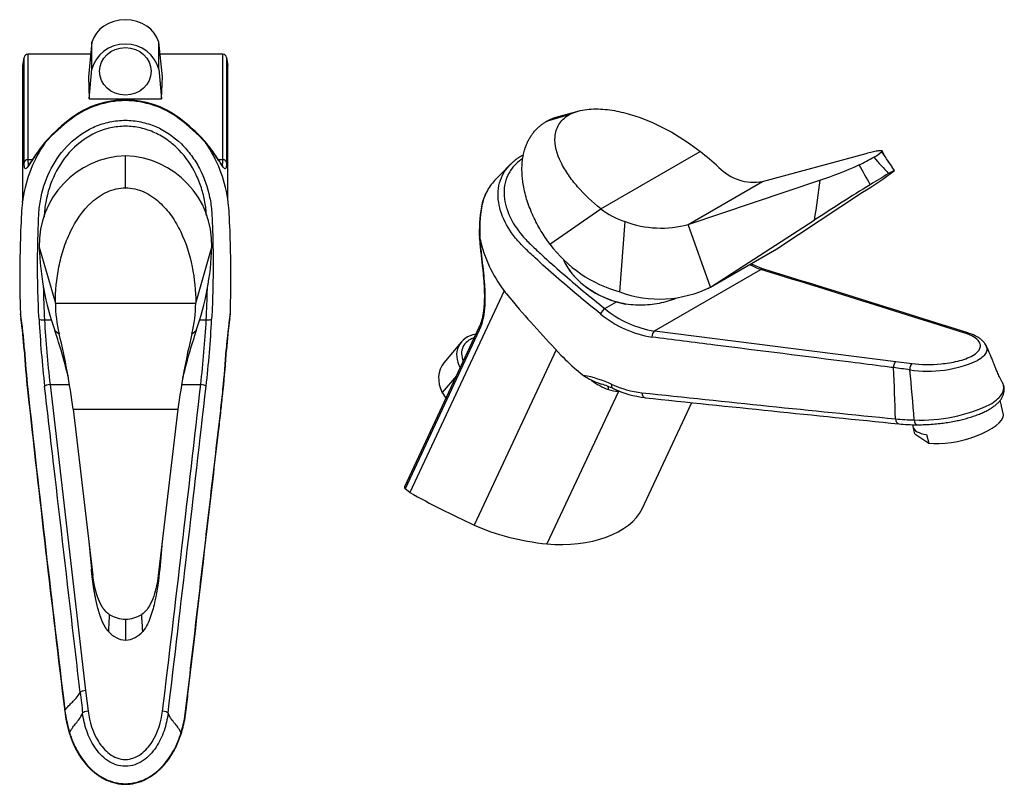
# Model space of a CAD drawing. Units: inches. Extents: x -334 to -33, y -95 to 312.
# Drawn here: x -334 to -74, y -95 to 106 of the extents above; entities that cross this region are included whole.
import ezdxf

# ---------------------------------------------------------------- set-up
doc = ezdxf.new("R2010")
doc.units = ezdxf.units.IN
for name, color, linetype in [('035004', 7, 'Continuous'), ('106005', 7, 'Continuous'), ('356007', 7, 'Continuous'), ('357001', 7, 'Continuous'), ('357002', 7, 'Continuous'), ('Default', 7, 'Continuous')]:
    doc.layers.add(name, color=color, linetype=linetype)

# ---------------------------------------------------------------- blocks, each defined once
blk = doc.blocks.new('SE2')
at = {"layer": '356007', "color": 7, "linetype": 'Continuous', "ltscale": 25.4}
for p, q in [((-332.7, 94.26), (-332.39, 96.31)), ((-332.39, 68.66), (-332.39, 96.31)), ((-314.84, 97.2), (-331.4, 97.2)), ((-331.4, 97.2), (-331.4, 69.41)), ((-280.03, 97.2), (-296.59, 97.2)), ((-280.03, 69.41), (-280.03, 97.2)), ((-279.05, 96.31), (-278.74, 94.26)), ((-279.05, 96.31), (-279.05, 68.66)), ((-332.7, 59.12), (-332.7, 94.26)), ((-278.74, 59.12), (-278.74, 94.26)), ((-330.25, 69.41), (-331.4, 69.41)), ((-280.03, 69.41), (-281.19, 69.41)), ((-332.7, 59.08), (-332.77, 58.62)), ((-278.61, 58.24), (-278.74, 59.08)), ((-278.6, 58.15), (-278.62, 58.24)), ((-333.43, 30.55), (-333.38, 28.81)), ((-327.03, 27.2), (-325.17, 27.2)), ((-286.17, 27.2), (-284.41, 27.2)), ((-325.57, 10.2), (-320.44, 10.2)), ((-325.57, 10.2), (-316.2, -70.45)), ((-290.9, 10.2), (-285.87, 10.2)), ((-316.2, -70.45), (-315.53, -75.86))]:
    blk.add_line(p, q, dxfattribs=at)
for centre, radius, start, end in [((-305.55, 60.88), 24.09, 90.4055, 126.6321), ((-305.72, 61.65), 23.51, 52.8852, 127.1118), ((-305.89, 60.87), 24.1, 53.3747, 89.5876), ((-288.83, 38.98), 51.64, 127.0248, 137.4326), ((-289.97, 40.3), 50.04, 126.7392, 136.9173), ((-321.41, 40.38), 49.94, 43.0545, 53.2493), ((-322.61, 38.98), 51.64, 42.5674, 52.9752), ((-297.98, 53.98), 35.09, 145.3804, 171.6347), ((-328.73, 75.38), 2.38, 321.8688, 333.5677), ((-282.7, 75.39), 2.38, 206.4383, 218.1256), ((-313.46, 53.98), 35.09, 8.3651, 34.6197), ((-294.86, 53.21), 38.29, 172.5979, 176.9528), ((-450.64, 73.59), 118.82, 352.5309, 352.7608), ((-346.26, 60.82), 13.67, 350.7275, 352.8564), ((-289.33, 57.22), 10.76, 5.4833, 10.2069), ((-316.59, 53.21), 38.3, 3.0477, 7.402), ((-22.95, 38.72), 310.59, 176.9492, 180.2998), ((-588.49, 38.72), 310.59, 359.7002, 3.0508), ((-23.15, 38.72), 310.39, 180.2996, 181.5075), ((-588.43, 38.72), 310.53, 358.5118, 359.7003), ((-428.7, 13.27), 96.58, 3.5915, 9.2633), ((-316.06, 30.15), 17.37, 184.4038, 188.4156), ((-182.74, 13.27), 96.58, 170.7363, 176.4089), ((-295.39, 30.15), 17.38, 351.5692, 355.5842), ((-591.07, 38.8), 313.18, 358.1736, 358.5103), ((-427.63, 13.31), 95.44, 3.593, 8.6137), ((-42.62, 42.13), 286.22, 182.9516, 186.5037), ((-62.25, 41.43), 265.16, 183.0761, 186.7637), ((-548.92, 41.41), 264.9, 353.2345, 356.9257), ((-568.83, 42.13), 286.24, 353.4964, 357.0483), ((-184.48, 13.38), 94.77, 171.3701, 176.4258), ((-51.53, 37.19), 281.42, 183.6476, 185.7885), ((-55.85, 37.14), 277.03, 183.6889, 185.8362), ((-554.29, 37.03), 275.73, 354.1587, 356.3162), ((-559.31, 37.17), 280.82, 354.2045, 356.3499), ((6881.82, 801.8), 7256.79, 186.273611, 186.946685), ((6222.53, 725.54), 6593.03, 186.23953, 186.980299), ((-12809.39, 1426.46), 12603.35, 353.154098, 353.547974), ((-19597.24, 2216.01), 19438.43, 353.22732, 353.482764), ((359.62, 7.72), 681.8, 186.62436, 187.08421), ((-290, -72.26), 31.91, 186.4958, 197.1971), ((-288.72, -71.88), 33.14, 186.6255, 196.8785)]:
    blk.add_arc(centre, radius, start, end, dxfattribs=at)
for centre, major_axis, ratio, start_param, end_param in [((-331.4, 96.11), (0, 1.09), 0.920193, 0, 1.385469), ((-280.03, 96.11), (0, 1.09), 0.920193, 4.897715, 6.283185), ((-319.32, 79.59), (0.59, -0.808), 0.24326, 3.140769, 3.68024), ((-292.12, 79.59), (-0.59, -0.808), 0.24326, 2.602947, 3.142678), ((-331.4, 68.49), (-1, 0), 0.920193, 4.712389, 6.097858), ((-280.03, 68.49), (1, 0), 0.920193, 0.185326, 1.570796), ((-327.03, 27.57), (-1.5, -0.08), 0.242239, 0.27176, 1.558439), ((-284.41, 27.57), (1.5, -0.08), 0.242239, 4.724747, 6.011428), ((-330.02, 8.96), (1.49, 0.15), 0.322495, 2.81576, 3.143679), ((-325.57, 9.74), (-1.49, -0.17), 0.302523, 4.677236, 5.983827), ((-285.87, 9.74), (-1.49, 0.17), 0.302522, 3.440945, 4.747546), ((-281.42, 8.96), (-1.49, 0.15), 0.322495, 3.140183, 3.467427), ((-316.2, -70.91), (-1.49, -0.17), 0.302524, 4.67724, 5.972077), ((-320.21, -75.7), (1.49, 0.17), 0.322062, 2.798177, 3.142563), ((-315.53, -76.31), (-1.49, -0.19), 0.302111, 4.673464, 5.994333), ((-295.9, -76.31), (-1.49, 0.19), 0.302103, 3.430469, 4.751313), ((-319.05, -81.26), (1.43, 0.44), 0.310891, 2.756184, 3.147858), ((-292.39, -81.25), (-1.43, 0.44), 0.310902, 3.135482, 3.526966)]:
    blk.add_ellipse(centre, major_axis=major_axis, ratio=ratio, start_param=start_param, end_param=end_param, dxfattribs=at)
for points, knots in [([(-328.47, 27.39), (-328.74, 32.77), (-328.88, 38.14), (-328.83, 46.2), (-328.77, 48.88), (-328.62, 52.91), (-328.58, 54.26), (-328.39, 56.94), (-328.2, 58.28), (-327.39, 62.2), (-326.51, 64.71), (-324, 69.49), (-322.41, 71.67), (-319.49, 74.52), (-318.43, 75.39), (-316.19, 76.91), (-315.01, 77.57), (-312.5, 78.66), (-311.16, 79.08), (-308.48, 79.65), (-307.1, 79.8), (-305.72, 79.8)], [0, 0, 0, 0, 0.25, 0.25, 0.375, 0.375, 0.4375, 0.4375, 0.5, 0.5, 0.625, 0.625, 0.75, 0.75, 0.8125, 0.8125, 0.875, 0.875, 0.9375, 0.9375, 1, 1, 1, 1]), ([(-284.35, 54.69), (-284.42, 55.88), (-284.54, 57.07), (-284.98, 59.5), (-285.29, 60.74), (-286.08, 63.2), (-286.57, 64.42), (-288.27, 67.9), (-289.73, 70.05), (-292.48, 72.88), (-293.47, 73.74), (-295.59, 75.28), (-296.75, 75.96), (-299.16, 77.05), (-300.4, 77.47), (-302.98, 78.05), (-304.33, 78.21), (-307.02, 78.22), (-308.33, 78.07), (-310.92, 77.51), (-312.2, 77.08), (-315.82, 75.45), (-317.99, 73.87), (-321.64, 70.13), (-323.14, 67.94), (-325.43, 63.29), (-326.23, 60.79), (-326.91, 56.99), (-327.04, 55.71), (-327.11, 54.4), (-327.11, 54.39), (-327.11, 54.37)], [0.2211428, 0.2211428, 0.2211428, 0.2211428, 0.25, 0.25, 0.28125, 0.28125, 0.3125, 0.3125, 0.375, 0.375, 0.40625, 0.40625, 0.4375, 0.4375, 0.46875, 0.46875, 0.5, 0.5, 0.53125, 0.53125, 0.5625, 0.5625, 0.625, 0.625, 0.6875, 0.6875, 0.75, 0.75, 0.78125, 0.78125, 0.7815688, 0.7815688, 0.7815688, 0.7815688]), ([(-305.72, 79.8), (-304.33, 79.8), (-302.94, 79.65), (-300.25, 79.07), (-298.95, 78.66), (-295.16, 77.03), (-292.9, 75.45), (-289.98, 72.6), (-289.1, 71.58), (-287.51, 69.42), (-286.79, 68.26), (-284.92, 64.69), (-284.04, 62.16), (-283.23, 58.22), (-283.04, 56.89), (-282.86, 54.21), (-282.81, 52.87), (-282.66, 48.85), (-282.61, 46.17), (-282.56, 38.12), (-282.69, 32.76), (-282.97, 27.39)], [0, 0, 0, 0, 0.0625, 0.0625, 0.125, 0.125, 0.25, 0.25, 0.3125, 0.3125, 0.375, 0.375, 0.5, 0.5, 0.5625, 0.5625, 0.625, 0.625, 0.75, 0.75, 1, 1, 1, 1]), ([(-326.6, 74.32), (-327.82, 72.86), (-328.8, 71.5), (-330.37, 69.17), (-330.93, 68.27), (-331.75, 67.13), (-332, 66.91), (-332.32, 67.23), (-332.39, 67.75), (-332.39, 68.66)], [0, 0, 0, 0, 0.25, 0.25, 0.5, 0.5, 0.75, 0.75, 1, 1, 1, 1]), ([(-326.53, 74.46), (-326.6, 74.38), (-326.81, 74.12), (-327.2, 73.65), (-327.64, 73.09), (-328.06, 72.54), (-328.44, 72.02), (-328.81, 71.52), (-329.15, 71.03), (-329.46, 70.57), (-329.76, 70.14), (-330.03, 69.74), (-330.27, 69.37), (-330.5, 69.03), (-330.7, 68.73), (-330.88, 68.46), (-331.04, 68.23), (-331.17, 68.05), (-331.28, 67.91), (-331.36, 67.8), (-331.42, 67.74), (-331.46, 67.7), (-331.46, 67.7), (-331.46, 67.7)], [0, 0, 0, 0, 0.0188341, 0.0683228, 0.1174065, 0.1658615, 0.2135016, 0.2610616, 0.3087832, 0.3563721, 0.4035587, 0.4500965, 0.4961196, 0.5422004, 0.5878087, 0.6329077, 0.6774006, 0.7162122, 0.7569832, 0.7933208, 0.827101, 0.8579559, 0.881338, 0.881338, 0.881338, 0.881338]), ([(-279.97, 67.7), (-279.97, 67.7), (-279.97, 67.7), (-279.98, 67.71), (-280.02, 67.75), (-280.09, 67.82), (-280.17, 67.93), (-280.28, 68.07), (-280.42, 68.25), (-280.57, 68.48), (-280.74, 68.74), (-280.94, 69.03), (-281.16, 69.37), (-281.41, 69.73), (-281.67, 70.13), (-281.96, 70.56), (-282.27, 71.01), (-282.61, 71.49), (-282.97, 71.99), (-283.35, 72.51), (-283.76, 73.04), (-284.19, 73.59), (-284.59, 74.08), (-284.82, 74.35), (-284.91, 74.46)], [0.118825, 0.118825, 0.118825, 0.118825, 0.12108, 0.1486164, 0.1791469, 0.2127611, 0.2492814, 0.28832, 0.3293578, 0.3700125, 0.4135868, 0.4580014, 0.5031463, 0.5489476, 0.5953773, 0.6418043, 0.6886409, 0.7359935, 0.7836206, 0.8312605, 0.8787888, 0.9266226, 0.9753969, 1, 1, 1, 1]), ([(-279.05, 68.66), (-279.05, 67.75), (-279.12, 67.23), (-279.44, 66.91), (-279.69, 67.13), (-280.51, 68.28), (-281.07, 69.18), (-282.64, 71.51), (-283.62, 72.87), (-284.84, 74.32)], [0, 0, 0, 0, 0.25, 0.25, 0.5, 0.5, 0.75, 0.75, 1, 1, 1, 1]), ([(-317.63, -70.94), (-317.74, -69.99), (-317.85, -69.04), (-317.96, -68.1), (-318.4, -64.31), (-318.84, -60.52), (-319.28, -56.74), (-321.04, -41.59), (-322.8, -26.44), (-324.57, -11.29), (-325.38, -4.29), (-326.19, 2.71), (-327.01, 9.71)], [0, 0, 0, 0, 0.035216, 0.035216, 0.035216, 0.17608, 0.17608, 0.17608, 0.739537, 0.739537, 0.739537, 1, 1, 1, 1]), ([(-291.01, -81.5), (-290.45, -79.67), (-290.06, -77.8), (-289.59, -74.03), (-289.39, -72.14), (-288.73, -66.49), (-287.41, -55.17), (-285.21, -36.31), (-283.01, -17.44), (-281.69, -6.13), (-281.03, -0.47), (-280.81, 1.42), (-280.38, 5.19), (-280.19, 7.08), (-279.99, 8.97)], [0, 0, 0, 0, 0.0625, 0.0625, 0.125, 0.125, 0.25, 0.5, 0.75, 0.875, 0.875, 0.9375, 0.9375, 1, 1, 1, 1]), ([(-290.96, -81.69), (-290.84, -81.29), (-290.65, -80.65), (-290.38, -79.62), (-290.17, -78.64), (-289.99, -77.65), (-289.82, -76.57), (-289.67, -75.32), (-289.47, -73.59), (-287.5, -56.75), (-284.72, -32.69), (-281.79, -7.72), (-280.53, 3.04), (-280.15, 6.63), (-279.97, 8.37), (-279.92, 8.81)], [0, 0, 0, 0, 0.012416, 0.023646, 0.034197, 0.045231, 0.056745, 0.070011, 0.086511, 0.113943, 0.627863, 0.884811, 0.938549, 0.986881, 1, 1, 1, 1]), ([(-321.64, -75.7), (-320.93, -74.67), (-320.3, -74.08), (-319.01, -72.82), (-318.35, -72.17), (-317.63, -70.94)], [0, 0, 0, 0, 0.472251, 0.472251, 1, 1, 1, 1]), ([(-320.43, -81.5), (-319.81, -80.4), (-319.28, -79.75), (-318.17, -78.38), (-317.6, -77.67), (-316.98, -76.37)], [0, 0, 0, 0, 0.474131, 0.474131, 1, 1, 1, 1]), ([(-305.72, -90.4), (-306.56, -90.4), (-307.39, -90.26), (-308.99, -89.72), (-309.73, -89.35), (-311.79, -87.95), (-312.9, -86.73), (-314.7, -84.02), (-315.39, -82.57), (-316.43, -79.54), (-316.78, -77.96), (-316.98, -76.37)], [0, 0, 0, 0, 0.125, 0.125, 0.25, 0.25, 0.5, 0.5, 0.75, 0.75, 1, 1, 1, 1]), ([(-315.53, -75.86), (-315.17, -78.7), (-314.32, -81.49), (-312.02, -85.12), (-311.06, -86.26), (-309.28, -87.58), (-308.63, -87.94), (-307.24, -88.46), (-306.49, -88.61), (-304.21, -88.62), (-302.76, -88.02), (-300.38, -86.27), (-299.43, -85.14), (-297.12, -81.49), (-296.27, -78.7), (-295.9, -75.86)], [0, 0, 0, 0, 0.25, 0.25, 0.375, 0.375, 0.4375, 0.4375, 0.5, 0.5, 0.625, 0.625, 0.75, 0.75, 1, 1, 1, 1]), ([(-294.46, -76.37), (-294.66, -77.96), (-295.01, -79.54), (-296.05, -82.56), (-296.74, -84.03), (-298.54, -86.73), (-299.66, -87.96), (-301.7, -89.34), (-302.45, -89.73), (-304.03, -90.25), (-304.88, -90.4), (-305.72, -90.4)], [0, 0, 0, 0, 0.25, 0.25, 0.5, 0.5, 0.75, 0.75, 0.875, 0.875, 1, 1, 1, 1]), ([(-291.01, -81.5), (-291.62, -80.4), (-292.16, -79.75), (-293.27, -78.38), (-293.84, -77.67), (-294.46, -76.37)], [0, 0, 0, 0, 0.474128, 0.474128, 1, 1, 1, 1]), ([(-320.49, -81.7), (-320.41, -81.94), (-320.24, -82.45), (-319.93, -83.31), (-319.57, -84.21), (-319.19, -85.07), (-318.77, -85.91), (-318.31, -86.75), (-317.82, -87.56), (-317.3, -88.35), (-316.76, -89.08), (-316.2, -89.78), (-315.62, -90.44), (-315.02, -91.05), (-314.43, -91.6), (-313.82, -92.12), (-313.21, -92.58), (-312.57, -93.02), (-311.92, -93.42), (-311.26, -93.78), (-310.58, -94.1), (-309.9, -94.37), (-309.22, -94.61), (-308.54, -94.8), (-307.85, -94.95), (-307.18, -95.06), (-306.5, -95.13), (-305.83, -95.15), (-305.17, -95.14), (-304.52, -95.09), (-303.87, -95), (-303.21, -94.87), (-302.56, -94.71), (-301.9, -94.51), (-301.25, -94.26), (-300.6, -93.98), (-299.96, -93.66), (-299.32, -93.31), (-298.7, -92.91), (-298.08, -92.48), (-297.49, -92.01), (-296.91, -91.51), (-296.34, -90.97), (-295.78, -90.39), (-295.23, -89.76), (-294.69, -89.1), (-294.18, -88.41), (-293.69, -87.67), (-293.22, -86.9), (-292.77, -86.09), (-292.34, -85.25), (-291.94, -84.38), (-291.58, -83.49), (-291.24, -82.58), (-291.05, -82.02), (-290.95, -81.7)], [0, 0, 0, 0, 0.016085, 0.041394, 0.064407, 0.08576, 0.10851, 0.131321, 0.154071, 0.176251, 0.197866, 0.218937, 0.239495, 0.259577, 0.279225, 0.296423, 0.314883, 0.332798, 0.350513, 0.367979, 0.385163, 0.402047, 0.418624, 0.434902, 0.450897, 0.466633, 0.482143, 0.497464, 0.512534, 0.52743, 0.542483, 0.557722, 0.573183, 0.588893, 0.604876, 0.621149, 0.637722, 0.654592, 0.67175, 0.689171, 0.706821, 0.724524, 0.74289, 0.76202, 0.781539, 0.801492, 0.821914, 0.842832, 0.86427, 0.886242, 0.908754, 0.932027, 0.954142, 0.97811, 1, 1, 1, 1]), ([(-320.43, -81.5), (-319.92, -83.17), (-319.25, -84.8), (-317.56, -87.85), (-316.55, -89.27), (-314.06, -91.85), (-312.63, -92.95), (-310.19, -94.14), (-309.34, -94.45), (-307.56, -94.88), (-306.63, -94.99), (-305.72, -94.99)], [0, 0, 0, 0, 0.25, 0.25, 0.5, 0.5, 0.75, 0.75, 0.875, 0.875, 1, 1, 1, 1]), ([(-305.72, -94.99), (-303.89, -94.99), (-302.06, -94.53), (-299.62, -93.35), (-298.85, -92.87), (-297.41, -91.79), (-296.75, -91.2), (-294.91, -89.29), (-293.87, -87.83), (-292.18, -84.79), (-291.52, -83.17), (-291.01, -81.5)], [0, 0, 0, 0, 0.25, 0.25, 0.375, 0.375, 0.5, 0.5, 0.75, 0.75, 1, 1, 1, 1])]:
    blk.add_open_spline(points, degree=3, knots=knots, dxfattribs=at)
for points in [[(-326.52, 74.48), (-326.56, 74.44), (-326.58, 74.39), (-326.6, 74.32)], [(-284.92, 74.48), (-284.88, 74.44), (-284.85, 74.39), (-284.84, 74.32)], [(-331.4, 69.41), (-331.4, 68.66), (-331.35, 68.17), (-331.24, 67.95)], [(-280.2, 67.96), (-280.08, 68.18), (-280.03, 68.66), (-280.03, 69.41)], [(-327.35, 36.01), (-327.29, 33.08), (-327.18, 30.14), (-327.03, 27.2)], [(-284.41, 27.2), (-284.27, 29.92), (-284.17, 32.65), (-284.1, 35.37)], [(-332.38, 19.29), (-332.38, 19.3), (-332.35, 19.31), (-332.31, 19.32)], [(-279.06, 19.29), (-279.06, 19.3), (-279.08, 19.31), (-279.13, 19.32)]]:
    blk.add_open_spline(points, degree=3, dxfattribs=at)
at = {"layer": '357001', "color": 7, "linetype": 'Continuous', "ltscale": 25.4}
for p, q in [((-314.51, 100.35), (-315.47, 91.2)), ((-314.51, 93.24), (-314.51, 100.35)), ((-295.97, 91.2), (-296.92, 100.35)), ((-296.92, 93.24), (-296.92, 100.35)), ((-315.47, 91.2), (-315.24, 85.44)), ((-315.24, 85.44), (-314.51, 93.24)), ((-296.92, 93.24), (-296.19, 85.44)), ((-296.19, 85.44), (-295.97, 91.2)), ((-315.24, 85.44), (-296.19, 85.44))]:
    blk.add_line(p, q, dxfattribs=at)
for centre, ratio in [((-305.72, 98.75), 0.838236), ((-305.72, 91.46), 0.934389)]:
    blk.add_ellipse(centre, major_axis=(9, 0), ratio=ratio, start_param=0.213404, end_param=2.928188, dxfattribs=at)
blk.add_ellipse((-305.72, 92.69), major_axis=(6.8, 0), ratio=0.920193, dxfattribs=at)
at = {"layer": '357002', "color": 7, "linetype": 'Continuous', "ltscale": 25.4}
for p, q in [((-305.67, 61.97), (-305.67, 70.44)), ((-328.42, 46.32), (-324.17, 31.61)), ((-287.17, 31.61), (-282.92, 46.32)), ((-324.17, 31.61), (-287.17, 31.61)), ((-324.31, 24.4), (-323.16, 23.56)), ((-288.18, 23.56), (-287.03, 24.4)), ((-319.49, 3.68), (-314.29, -40.17)), ((-319.49, 3.68), (-291.85, 3.68)), ((-291.85, 3.68), (-297.05, -40.17)), ((-315.38, -30.98), (-315.36, -31.16)), ((-295.98, -31.16), (-295.96, -30.98)), ((-315.36, -31.16), (-314.67, -38.48)), ((-295.98, -31.16), (-296.67, -38.48)), ((-314.29, -40.17), (-314.67, -38.48)), ((-296.67, -38.48), (-297.05, -40.17))]:
    blk.add_line(p, q, dxfattribs=at)
for centre, radius, start, end in [((-304.97, 46.99), 23.46, 91.7144, 181.6175), ((-306.37, 46.99), 23.46, 358.3825, 88.2856), ((-254.97, 48.76), 73.49, 181.8984, 199.3557), ((-356.41, 48.77), 73.53, 340.6489, 358.0971), ((-289.48, 31.87), 34.69, 180.4261, 193.8461), ((-322.18, 31.91), 35.01, 346.2166, 359.5113), ((-456.48, -20.4), 139.56, 13.3557, 18.7239), ((-497.84, -18.96), 179.78, 7.2322, 13.6814), ((-109.96, -19.61), 183.37, 166.3818, 172.7046), ((-154.81, -20.41), 139.61, 161.2783, 166.6451), ((-305.55, -43.35), 8.3, 238.0383, 269.1515), ((-305.79, -43.36), 8.29, 270.8267, 301.989), ((-305.26, -50.83), 6.37, 219.1465, 266.313), ((-306.08, -50.83), 6.37, 273.689, 320.8553)]:
    blk.add_arc(centre, radius, start, end, dxfattribs=at)
for points, degree, knots in [([(-324.17, 31.61), (-324.17, 34.85), (-323.86, 38.04), (-322.91, 42.74), (-322.51, 44.29), (-321.52, 47.37), (-320.92, 48.89), (-318.82, 53.28), (-316.99, 56.05), (-313.35, 59.32), (-311.97, 60.27), (-309.71, 61.27), (-308.91, 61.53), (-307.31, 61.88), (-306.5, 61.97), (-305.67, 61.97)], 3, [0, 0, 0, 0, 0.25, 0.25, 0.375, 0.375, 0.5, 0.5, 0.75, 0.75, 0.875, 0.875, 0.9375, 0.9375, 1, 1, 1, 1]), ([(-305.67, 61.97), (-304.02, 61.97), (-302.37, 61.6), (-299.35, 60.26), (-297.99, 59.33), (-295.55, 57.13), (-294.5, 55.9), (-292.63, 53.25), (-291.82, 51.82), (-289.73, 47.46), (-288.76, 44.38), (-287.48, 38.05), (-287.17, 34.84), (-287.17, 31.61)], 3, [0, 0, 0, 0, 0.125, 0.125, 0.25, 0.25, 0.375, 0.375, 0.5, 0.5, 0.75, 0.75, 1, 1, 1, 1]), ([(-310.2, -54.85), (-310.85, -54.17), (-311.46, -52.95), (-311.89, -52.07), (-312.29, -50.93), (-312.92, -49.15), (-313.43, -46.82), (-313.85, -44.89), (-314.17, -42.66), (-314.46, -40.66), (-314.67, -38.48)], 2, [0, 0, 0, 0.125, 0.125, 0.25, 0.25, 0.5, 0.5, 0.75, 0.75, 1, 1, 1]), ([(-296.67, -38.48), (-296.93, -41.27), (-297.31, -44.05), (-298.21, -48.2), (-298.57, -49.58), (-299.29, -51.62), (-299.55, -52.29), (-300.2, -53.61), (-300.57, -54.26), (-301.14, -54.85)], 3, [0, 0, 0, 0, 0.5, 0.5, 0.75, 0.75, 0.875, 0.875, 1, 1, 1, 1]), ([(-309.94, -50.39), (-310.54, -50.03), (-311.1, -49.37), (-311.55, -48.85), (-311.95, -48.16), (-312.59, -47.06), (-313.1, -45.58), (-313.53, -44.34), (-313.84, -42.9), (-314.12, -41.59), (-314.29, -40.17)], 2, [0, 0, 0, 0.125, 0.125, 0.25, 0.25, 0.5, 0.5, 0.75, 0.75, 1, 1, 1]), ([(-297.05, -40.17), (-297.27, -42), (-297.62, -43.81), (-298.54, -46.47), (-298.9, -47.34), (-299.64, -48.59), (-299.91, -48.99), (-300.56, -49.75), (-300.93, -50.11), (-301.4, -50.39)], 3, [0, 0, 0, 0, 0.5, 0.5, 0.75, 0.75, 0.875, 0.875, 1, 1, 1, 1])]:
    blk.add_open_spline(points, degree=degree, knots=knots, dxfattribs=at)
for points in [[(-309.94, -50.39), (-310.03, -51.88), (-310.11, -53.37), (-310.2, -54.85)], [(-305.67, -51.65), (-305.67, -53.5), (-305.67, -55.34), (-305.67, -57.19)], [(-301.14, -54.85), (-301.22, -53.37), (-301.31, -51.88), (-301.4, -50.39)]]:
    blk.add_open_spline(points, degree=3, dxfattribs=at)
blk = doc.blocks.new('SE3')
at = {"layer": '035004', "color": 7, "linetype": 'Continuous', "ltscale": 25.4}
for p, q in [((-74.88, 4.92), (-75.15, 6.01)), ((-74.26, 2.21), (-74.83, 4.48)), ((-98.29, -0.4), (-98.14, -0.98)), ((-97.62, -2.8), (-97.97, -1.38)), ((-97.62, -2.8), (-93.98, -5.26)), ((-94.55, -3), (-93.98, -5.26))]:
    blk.add_line(p, q, dxfattribs=at)
for centre, major_axis, start_param, end_param in [((-86.51, 1.97), (-11.63, -2.95), 3.039788, 3.141593), ((-85.94, -0.29), (-11.63, -2.95), 0.720471, 3.039788), ((-86.51, 1.97), (11.63, 2.95), 3.141593, 3.862063)]:
    blk.add_ellipse(centre, major_axis=major_axis, ratio=0.359136, start_param=start_param, end_param=end_param, dxfattribs=at)
at = {"layer": '106005', "color": 7, "linetype": 'Continuous', "ltscale": 25.4}
blk.add_ellipse((-171.53, 45.17), major_axis=(-19.41, 4.8), ratio=0.70014, start_param=0.492664, end_param=1.620403, dxfattribs=at)
at = {"layer": '356007', "color": 7, "linetype": 'Continuous', "ltscale": 25.4}
for p, q in [((-166.28, 24.28), (-138.21, 40.48)), ((-205.91, 34.84), (-230.75, -18.25)), ((-205.88, 34.9), (-205.61, 34.51)), ((-205.69, 34.63), (-205.8, 34.75)), ((-205.32, 34.13), (-203.46, 31.84)), ((-204.91, 33.8), (-205.12, 34.02)), ((-179.33, 30.17), (-176.25, 31.95)), ((-212.52, 25.21), (-232.16, -16.76)), ((-212.43, 24.51), (-231.99, -17.28)), ((-166.28, 24.28), (-102.62, 16.22)), ((-192.17, 19.29), (-213.76, -26.85)), ((-102.62, 16.22), (-98.33, 15.69)), ((-186.23, 13.56), (-184.96, 12.58)), ((-180.51, 10.38), (-180.19, 10.28)), ((-175.79, 8.38), (-194.6, -31.81)), ((-169.54, -22.61), (-156.42, 5.42)), ((-230.75, -18.25), (-231.99, -17.28))]:
    blk.add_line(p, q, dxfattribs=at)
for centre, radius, start, end in [((-198.34, 54.67), 13.68, 135.3583, 150.8768), ((-198.78, 54.6), 13.31, 150.1879, 169.9192), ((-198.34, 54.67), 13.68, 150.8768, 169.5239), ((-171.27, 50.69), 41.04, 170.9384, 183.0789), ((-174.78, 50.53), 37.66, 170.2107, 182.8123), ((-178.5, 55.99), 34.57, 192.5365, 217.6048), ((-127.43, 69.23), 30.7, 243.3624, 249.4533), ((-127.18, 68.6), 29.85, 242.9436, 249.9162), ((-2728.11, -8353.27), 8784.23, 72.485024, 72.852346), ((-1953.75, -5865.65), 6179.18, 72.383907, 72.905954), ((-84.13, 143.26), 163.06, 221.6793, 222.1316), ((-220.06, 22.98), 18.49, 37.109, 38.5801), ((109.24, 301.19), 412.71, 220.7407, 223.3384), ((-162.57, 50.36), 28.03, 230.2729, 261.0134), ((-162.25, 50.6), 26.63, 230.0902, 261.2982), ((-155.82, 50.93), 48.17, 223.2197, 230.8629), ((-94.17, 45.71), 32.01, 261.3405, 294.0906), ((-490.8, -7.58), 388.14, 1.2852, 3.2795), ((-151.51, -368.45), 386.1, 82.1819, 82.826), ((-525.68, -30.96), 429.06, 4.2526, 6.0234), ((-190.97, -19.35), 32.49, 65.483, 79.3397), ((-175.62, 26.02), 16.37, 235.2016, 252.6338), ((-172.39, 24.92), 17.17, 232.5292, 249.6286), ((-187.72, -13.68), 25.12, 65.0783, 72.5645), ((-175.47, 18), 9.62, 252.4771, 268.0781), ((-166.46, 34.4), 26.58, 245.4974, 263.3035), ((-165.64, 33.87), 27.31, 245.1074, 263.549), ((-178.45, 54.14), 45.84, 273.3273, 273.7348), ((745.75, 8584), 8624.71, 263.907907, 264.354086), ((1073.84, 11746.44), 11805.31, 263.958205, 264.284205), ((-96.05, 43.15), 42.33, 267.6266, 295.4474), ((-96.92, 61.73), 60.88, 264.4997, 269.1694), ((-97.09, 46.98), 47.4, 264.175, 270.1041)]:
    blk.add_arc(centre, radius, start, end, dxfattribs=at)
for centre, major_axis, ratio, start_param, end_param in [((-210.92, 56.74), (0.981, -0.195), 0.642038, 2.76803, 3.149515), ((-171.53, 45.17), (19.41, -4.8), 0.70014, 3.63439, 4.641997), ((-137.88, 39.13), (-0.45, -1.43), 0.784827, 3.135447, 3.789941), ((-179.59, 29.14), (-0.93, -1.17), 0.39103, 4.005998, 5.292676), ((-211.62, 24.78), (0.906, -0.424), 0.757286, 3.127316, 4.040697), ((-165.95, 22.93), (-0.19, -1.49), 0.657736, 3.661521, 4.968112), ((-84.13, 22.35), (-0.46, -1.43), 0.790642, 3.163128, 3.799174), ((-84.13, 22.35), (-0.46, -1.43), 0.790642, 3.134705, 3.163128), ((-102.3, 14.87), (-0.19, -1.49), 0.657743, 3.661526, 4.956363), ((-98.01, 14.34), (-0.18, -1.49), 0.649912, 3.656428, 4.977297), ((-180.55, 1.95), (-1.47, -9.37), 0.173769, 2.421057, 2.559004), ((-168.55, 8.2), (0.17, 1.49), 0.674058, 1.785764, 3.137558), ((-101.75, 1.32), (0.15, 1.49), 0.665635, 1.766935, 3.142149), ((-97, 1.08), (0, 1.5), 0.540951, 1.722743, 3.149067), ((-231.15, -16.96), (1.04, -0.07), 0.573395, 2.92507, 3.824174), ((-79.06, 71.74), (-217.5, 0), 0.57735, 0.798944, 0.90291), ((-190.78, -19.3), (-22, 0), 0.57735, 1.396293, 2.877716), ((-187.13, -7.37), (-42.99, 0), 0.57735, 0.90291, 1.396293)]:
    blk.add_ellipse(centre, major_axis=major_axis, ratio=ratio, start_param=start_param, end_param=end_param, dxfattribs=at)
for points, knots in [([(-200.75, 70.7), (-200.8, 70.67), (-201.27, 70.42), (-202.13, 69.91), (-203.18, 69.15), (-203.7, 68.65), (-203.95, 68.41)], [0.93130112, 0.93130112, 0.93130112, 0.93130112, 0.93369874, 0.95854666, 0.98288733, 1, 1, 1, 1]), ([(-180.48, 28.8), (-184.48, 31.97), (-188.37, 35.22), (-194.04, 40.19), (-195.9, 41.87), (-198.64, 44.4), (-199.56, 45.23), (-201.32, 46.95), (-202.13, 47.84), (-204.33, 50.58), (-205.48, 52.47), (-207.09, 56.43), (-207.51, 58.43), (-207.46, 61.38), (-207.33, 62.36), (-206.82, 64.21), (-206.45, 65.11), (-205.48, 66.75), (-204.89, 67.5), (-204.22, 68.18)], [0, 0, 0, 0, 0.25, 0.25, 0.375, 0.375, 0.4375, 0.4375, 0.5, 0.5, 0.625, 0.625, 0.75, 0.75, 0.8125, 0.8125, 0.875, 0.875, 0.9327467, 0.9327467, 0.9327467, 0.9327467]), ([(-201, 69.71), (-201.67, 69.27), (-202.26, 68.78), (-203.51, 67.56), (-204.12, 66.77), (-205.52, 64.3), (-205.94, 62.44), (-205.88, 58.66), (-205.39, 56.71), (-203.72, 52.93), (-202.52, 51.07), (-200.31, 48.47), (-199.49, 47.63), (-197.76, 45.98), (-196.88, 45.17), (-194.23, 42.73), (-192.42, 41.13), (-186.94, 36.36), (-183.18, 33.24), (-179.33, 30.17)], [0.5078719, 0.5078719, 0.5078719, 0.5078719, 0.53125, 0.53125, 0.5625, 0.5625, 0.625, 0.625, 0.6875, 0.6875, 0.75, 0.75, 0.78125, 0.78125, 0.8125, 0.8125, 0.875, 0.875, 1, 1, 1, 1]), ([(-204.22, 68.18), (-204.16, 68.23), (-204.11, 68.29), (-204.03, 68.37), (-204, 68.39), (-203.98, 68.41)], [0.932746736, 0.932746736, 0.932746736, 0.932746736, 0.9375, 0.9375, 0.93943809, 0.93943809, 0.93943809, 0.93943809]), ([(-212.4, 48.68), (-212.35, 48.08), (-212.26, 47.04), (-212.08, 45.29), (-211.88, 43.55), (-211.68, 41.81), (-211.5, 40.08), (-211.33, 38.39), (-211.21, 36.71), (-211.12, 35.08), (-211.09, 33.5), (-211.12, 31.98), (-211.22, 30.52), (-211.38, 29.15), (-211.62, 27.87), (-211.93, 26.71), (-212.25, 25.8), (-212.46, 25.38), (-212.54, 25.22)], [0, 0, 0, 0, 0.065339, 0.132902, 0.198956, 0.264916, 0.329846, 0.393973, 0.45832, 0.522819, 0.586577, 0.650628, 0.714977, 0.779302, 0.843263, 0.906777, 0.971338, 1, 1, 1, 1]), ([(-212.35, 48.8), (-212.26, 47.73), (-212.15, 46.64), (-211.97, 44.98), (-211.9, 44.43), (-211.77, 43.3), (-211.7, 42.73), (-211.51, 41.02), (-211.38, 39.89), (-211.22, 38.21), (-211.17, 37.65), (-211.08, 36.55), (-211.04, 35.99), (-210.96, 34.35), (-210.93, 33.3), (-210.96, 31.77), (-210.98, 31.28), (-211.05, 30.3), (-211.09, 29.82), (-211.26, 28.42), (-211.42, 27.55), (-211.85, 25.94), (-212.11, 25.19), (-212.43, 24.51)], [0, 0, 0, 0, 0.125, 0.125, 0.1875, 0.1875, 0.25, 0.25, 0.375, 0.375, 0.4375, 0.4375, 0.5, 0.5, 0.625, 0.625, 0.6875, 0.6875, 0.75, 0.75, 0.875, 0.875, 1, 1, 1, 1]), ([(-212.24, 48.49), (-212.26, 48.55), (-212.27, 48.62), (-212.3, 48.71), (-212.3, 48.74), (-212.32, 48.78), (-212.32, 48.79), (-212.34, 48.81), (-212.34, 48.81), (-212.35, 48.8)], [0, 0, 0, 0, 0.5, 0.5, 0.75, 0.75, 0.875, 0.875, 1, 1, 1, 1]), ([(-205.91, 34.84), (-205.91, 34.84), (-205.9, 34.84), (-205.89, 34.83), (-205.88, 34.83), (-205.86, 34.81), (-205.85, 34.8), (-205.81, 34.75), (-205.78, 34.73), (-205.71, 34.64), (-205.66, 34.57), (-205.61, 34.51)], [0, 0, 0, 0, 0.0625, 0.0625, 0.125, 0.125, 0.25, 0.25, 0.5, 0.5, 1, 1, 1, 1]), ([(-160.3, 32.97), (-160.72, 32.8), (-161.15, 32.65), (-163.06, 31.99), (-164.64, 31.6), (-167.9, 31.11), (-169.61, 31.02), (-172.96, 31.19), (-174.62, 31.46), (-176.25, 31.95)], [0.5875069, 0.5875069, 0.5875069, 0.5875069, 0.625, 0.625, 0.75, 0.75, 0.875, 0.875, 1, 1, 1, 1]), ([(-98.33, 15.69), (-96.06, 15.42), (-93.49, 15.36), (-89.29, 15.76), (-87.81, 15.98), (-85.62, 16.52), (-84.9, 16.73), (-83.55, 17.22), (-82.91, 17.51), (-81.3, 18.44), (-80.7, 19.11), (-80.25, 20.35), (-80.38, 20.9), (-81.33, 22.38), (-82.7, 23.14), (-84.45, 23.71)], [0, 0, 0, 0, 0.25, 0.25, 0.375, 0.375, 0.4375, 0.4375, 0.5, 0.5, 0.625, 0.625, 0.75, 0.75, 1, 1, 1, 1]), ([(-78.9, 20.47), (-79, 20.66), (-79.19, 21.02), (-79.66, 21.58), (-80.27, 22.12), (-81.04, 22.64), (-81.93, 23.12), (-82.87, 23.51), (-83.41, 23.69), (-83.66, 23.77)], [0, 0, 0, 0, 0.09931, 0.230042, 0.372965, 0.532946, 0.71181, 0.889941, 1, 1, 1, 1]), ([(-103.29, 14.63), (-104.04, 14.72), (-104.79, 14.82), (-105.53, 14.91), (-108.52, 15.29), (-111.51, 15.67), (-114.5, 16.04), (-126.46, 17.55), (-138.41, 19.07), (-150.37, 20.58), (-155.9, 21.28), (-161.42, 21.97), (-166.95, 22.67)], [0, 0, 0, 0, 0.035216, 0.035216, 0.035216, 0.17608, 0.17608, 0.17608, 0.739537, 0.739537, 0.739537, 1, 1, 1, 1]), ([(-78.89, 20.45), (-78.62, 19.9), (-78.56, 19.29), (-79.01, 18.29), (-79.27, 17.92), (-80.02, 17.2), (-80.51, 16.83), (-81.1, 16.48)], [0.5161807, 0.5161807, 0.5161807, 0.5161807, 0.75, 0.75, 0.875, 0.875, 1, 1, 1, 1]), ([(-74.62, 10.81), (-74.88, 11.32), (-75.31, 12.13), (-75.85, 13.32), (-76.27, 14.33), (-76.6, 15.15), (-76.91, 15.9), (-77.22, 16.69), (-77.63, 17.69), (-78.21, 19.03), (-78.66, 19.97), (-78.95, 20.59)], [0, 0, 0, 0, 0.160067, 0.303493, 0.419556, 0.512688, 0.573432, 0.643729, 0.734635, 0.850588, 1, 1, 1, 1]), ([(-97, -0.42), (-96.58, -0.42), (-95.74, -0.41), (-94.18, -0.36), (-92.41, -0.23), (-90.64, -0.04), (-88.92, 0.2), (-87.32, 0.48), (-85.79, 0.8), (-84.36, 1.16), (-82.95, 1.57), (-81.58, 2.02), (-80.31, 2.52), (-79.15, 3.04), (-78.1, 3.59), (-77.19, 4.16), (-76.38, 4.75), (-75.68, 5.39), (-75.07, 6.08), (-74.59, 6.82), (-74.24, 7.6), (-74.07, 8.39), (-74.06, 9.16), (-74.2, 9.89), (-74.39, 10.42), (-74.54, 10.65), (-74.57, 10.7)], [0, 0, 0, 0, 0.037795, 0.091128, 0.149572, 0.205466, 0.253368, 0.304155, 0.347647, 0.38833, 0.431662, 0.473805, 0.514551, 0.55403, 0.592636, 0.630339, 0.667421, 0.706054, 0.746429, 0.7884, 0.830956, 0.871676, 0.910856, 0.950913, 0.99125, 1, 1, 1, 1]), ([(-77.86, 4.92), (-76.57, 5.67), (-75.6, 6.49), (-74.71, 7.66), (-74.5, 8.05), (-74.25, 8.79), (-74.2, 9.15), (-74.23, 9.92), (-74.36, 10.32), (-74.56, 10.7)], [0, 0, 0, 0, 0.25, 0.25, 0.375, 0.375, 0.5, 0.5, 0.6552203, 0.6552203, 0.6552203, 0.6552203]), ([(-177.14, 9.09), (-177.2, 9.11), (-177.25, 9.15), (-177.39, 9.29), (-177.46, 9.43), (-177.53, 9.79), (-177.53, 9.99), (-177.49, 10.21)], [0.3896684, 0.3896684, 0.3896684, 0.3896684, 0.5, 0.5, 0.75, 0.75, 1, 1, 1, 1])]:
    blk.add_open_spline(points, degree=3, knots=knots, dxfattribs=at)
for points in [[(-204.21, 68.19), (-205.62, 66.76), (-206.9, 65.46), (-208.06, 64.29)], [(-212.4, 48.68), (-212.4, 48.72), (-212.38, 48.76), (-212.35, 48.8)], [(-74.56, 10.7), (-74.58, 10.74), (-74.6, 10.77), (-74.62, 10.81)]]:
    blk.add_open_spline(points, degree=3, dxfattribs=at)
at = {"layer": '357001', "color": 7, "linetype": 'Continuous', "ltscale": 25.4}
for p, q in [((-217.2, 21.35), (-221.76, 15.89)), ((-218.47, 12.49), (-222.2, 8.03)), ((-222.2, 8.03), (-221.25, 6.55))]:
    blk.add_line(p, q, dxfattribs=at)
for centre, major_axis, ratio, start_param, end_param in [((-209.7, 16.29), (8.16, -4.04), 0.750572, 2.356571, 3.959275), ((-210.57, 17.22), (-6.16, 2.88), 0.757286, 5.572463, 6.283185), ((-210.57, 17.22), (-6.16, 2.88), 0.757286, 0, 0.710722), ((-214.85, 10.12), (6.91, -5.77), 0.798789, 3.141593, 4.214028)]:
    blk.add_ellipse(centre, major_axis=major_axis, ratio=ratio, start_param=start_param, end_param=end_param, dxfattribs=at)
at = {"layer": '357002', "color": 7, "linetype": 'Continuous', "ltscale": 25.4}
for p, q in [((-188.81, 81.21), (-194.8, 79.46)), ((-180.42, 56.48), (-154.26, 71.58)), ((-137.82, 63.65), (-110.5, 71.07)), ((-103.05, 66.54), (-103.6, 67.42)), ((-157.37, 52.37), (-122.68, 64.04)), ((-157.37, 52.37), (-137.82, 63.65)), ((-134.05, 45.91), (-111.42, 60.81)), ((-193.84, 47.18), (-180.42, 56.48)), ((-175.43, 34.61), (-174.03, 53.11)), ((-151.48, 35.85), (-157.37, 52.37)), ((-151.48, 35.85), (-124.14, 53.46)), ((-152.13, 35.45), (-134.57, 45.59)), ((-151.48, 35.85), (-134.05, 45.91))]:
    blk.add_line(p, q, dxfattribs=at)
for centre, radius, start, end in [((-264.43, 353.47), 282.26, 284.9507, 286.0427), ((-245.36, -41.68), 145.35, 48.6251, 51.1891), ((-113.92, 80.23), 11.54, 298.1608, 311.0356), ((-154.52, 161.3), 102.34, 288.1258, 294.315), ((-137.13, 120.79), 58.27, 295.1332, 299.4602), ((-140.04, 76.29), 12.83, 223.8893, 279.9735), ((-198.4, 198.07), 162.5, 302.363, 305.95), ((7.87, -126.39), 222.61, 120.3334, 121.7932), ((399.66, -754.98), 963.31, 121.90169, 122.93988), ((-168.2, 71.95), 19.71, 231.6859, 252.8213), ((-164.55, 78.35), 26.96, 249.4253, 285.4586), ((-166.24, 67.83), 34.47, 216.812, 254.5451), ((-164.88, 62.8), 30.1, 249.4902, 296.4303)]:
    blk.add_arc(centre, radius, start, end, dxfattribs=at)
for points, weights in [([(-194.8, 79.46), (-193.83, 80.02), (-192.77, 80.46), (-191.61, 80.76)], [1, 0.975723930938, 0.954465996928, 0.936226197968]), ([(-193.84, 47.18), (-203.82, 60.65), (-204.22, 74.02), (-194.8, 79.46)], [1, 0.804737853306, 0.804737853306, 1])]:
    blk.add_rational_spline(points, weights, degree=3, dxfattribs=at)
for points, knots in [([(-180.42, 56.48), (-182.72, 58.31), (-184.75, 60.24), (-187.41, 63.29), (-188.22, 64.33), (-189.69, 66.48), (-190.35, 67.58), (-191.97, 70.92), (-192.63, 73.24), (-192.37, 76.57), (-192.07, 77.67), (-191.17, 79.16), (-190.8, 79.63), (-189.91, 80.49), (-189.4, 80.87), (-188.81, 81.21)], [0, 0, 0, 0, 0.25, 0.25, 0.375, 0.375, 0.5, 0.5, 0.75, 0.75, 0.875, 0.875, 0.9375, 0.9375, 1, 1, 1, 1]), ([(-188.81, 81.21), (-187.65, 81.88), (-186.22, 82.34), (-183.13, 82.82), (-181.52, 82.85), (-178.24, 82.6), (-176.62, 82.33), (-173.43, 81.59), (-171.84, 81.12), (-167.29, 79.51), (-164.42, 78.16), (-159.03, 75.1), (-156.55, 73.41), (-154.26, 71.58)], [0, 0, 0, 0, 0.125, 0.125, 0.25, 0.25, 0.375, 0.375, 0.5, 0.5, 0.75, 0.75, 1, 1, 1, 1]), ([(-110.5, 71.07), (-109.93, 71.23), (-109.39, 71.37), (-108.38, 71.6), (-107.92, 71.7), (-107.3, 71.8), (-107.11, 71.83), (-106.77, 71.86), (-106.62, 71.87), (-106.37, 71.85), (-106.28, 71.83), (-106.22, 71.75), (-106.21, 71.72), (-106.24, 71.64), (-106.28, 71.59), (-106.34, 71.52)], [0, 0, 0, 0, 0.25, 0.25, 0.5, 0.5, 0.625, 0.625, 0.75, 0.75, 0.875, 0.875, 0.9375, 0.9375, 1, 1, 1, 1]), ([(-103, 66.52), (-102.99, 66.54), (-103, 66.55), (-103.07, 66.54), (-103.13, 66.52), (-103.29, 66.44), (-103.35, 66.41), (-103.5, 66.33), (-103.6, 66.28), (-103.81, 66.17), (-103.93, 66.1), (-104.22, 65.94), (-104.38, 65.85), (-104.55, 65.75)], [0, 0, 0, 0, 0.25, 0.25, 0.5, 0.5, 0.625, 0.625, 0.75, 0.75, 0.875, 0.875, 1, 1, 1, 1])]:
    blk.add_open_spline(points, degree=3, knots=knots, dxfattribs=at)
for points in [[(-103, 66.52), (-104.11, 68.19), (-105.23, 69.86), (-106.34, 71.52)], [(-105.57, 70.37), (-105.8, 70.84), (-106, 71.27), (-106.23, 71.77)], [(-112.38, 68.04), (-111.39, 66.3), (-110.4, 64.56), (-109.41, 62.82)], [(-108.47, 70.05), (-107.17, 68.62), (-105.86, 67.18), (-104.55, 65.75)], [(-122.68, 64.04), (-123.17, 60.51), (-123.66, 56.99), (-124.14, 53.46)], [(-134.58, 45.58), (-134.4, 45.68), (-134.23, 45.79), (-134.05, 45.91)]]:
    blk.add_open_spline(points, degree=3, dxfattribs=at)

msp = doc.modelspace()

# ---------------------------------------------------------------- block references
at = {"layer": 'Default'}
for name in ['SE2', 'SE3']:
    msp.add_blockref(name, (0, 0), dxfattribs=at)

doc.saveas('drawing.dxf')
